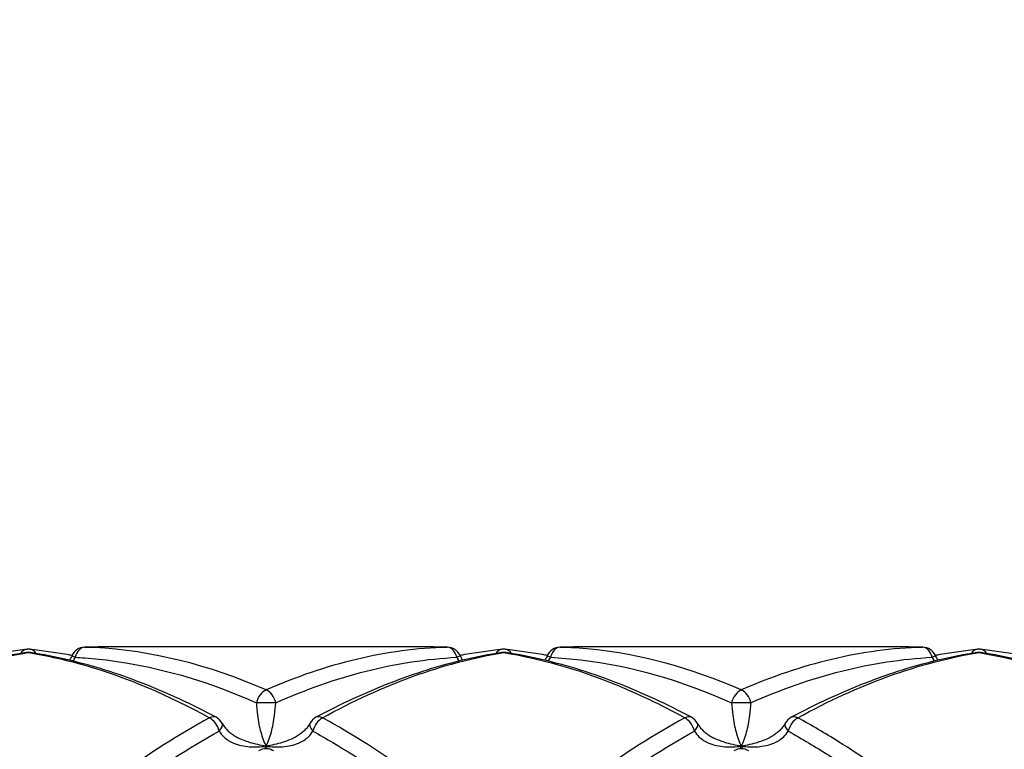
# Model space of a CAD drawing. Units: millimetres. Extents: x 36 to 1300, y 30 to 909.
# Drawn here: x 1075 to 1096, y 844 to 860 of the extents above; entities that cross this region are included whole.
import ezdxf

# ---------------------------------------------------------------- set-up
doc = ezdxf.new("R2010")
doc.units = ezdxf.units.MM
doc.header["$LTSCALE"] = 4.5
for name, color, linetype, lineweight, true_color in [('Dimension (ISO)', 7, 'Continuous', 18, 0x00003f), ('Visible (ISO)', 7, 'Continuous', 25, 0x00003f), ('Visible Narrow (ISO)', 7, 'Continuous', 25, 0x00003f)]:
    doc.layers.add(name, color=color, linetype=linetype, lineweight=lineweight, true_color=true_color)
doc.styles.add('Samuel Heath (ISO)', font='tahoma.ttf')
doc.dimstyles.new('Samuel Heath (ISO)', dxfattribs={"dimscale": 4.5, "dimtxt": 3, "dimasz": 2.5, "dimexe": 1, "dimexo": 1.5, "dimgap": 0.762, "dimtad": 0, "dimtih": 1, "dimtoh": 1, "dimrnd": 1e-08, "dimzin": 0, "dimdsep": 46, "dimtxsty": 'Samuel Heath (ISO)', "dimcen": 0.09, "dimdle": 10, "dimclrd": 256, "dimclre": 256, "dimclrt": 256, "dimazin": 0, "dimtfac": 1, "dimtmove": 0, "dimatfit": 3, "dimfxl": 1, "dimtolj": 1, "dimtzin": 0, "dimlwd": 15, "dimlwe": 15, "dimarcsym": 0})

# ---------------------------------------------------------------- blocks, each defined once
blk = doc.blocks.new('*D26')
at = {"layer": 'Defpoints', "color": 0, "transparency": 16777216}
for p in [(1018.545, 859.83), (1046.183, 813.439)]:
    blk.add_point(p, dxfattribs=at)
at = {"layer": 'Dimension (ISO)', "color": 176, "lineweight": 15, "true_color": 0x000080, "transparency": 16777216}
for p, q in [((1024.303, 850.165), (1040.425, 823.104)), ((1046.183, 813.439), (1067.561, 777.555)), ((1067.561, 777.555), (1078.811, 777.555))]:
    blk.add_line(p, q, dxfattribs=at)
blk.add_arc((1032.364, 836.634), 27, 292.2962, 310.334, dxfattribs=at)
at = {"layer": 'Dimension (ISO)', "color": 176, "true_color": 0x000080, "transparency": 16777216}
for points in [[(1025.914, 851.125), (1022.692, 849.205), (1018.545, 859.83)], [(1042.036, 824.063), (1038.815, 822.144), (1046.183, 813.439)]]:
    blk.add_solid(points, dxfattribs=at)
at = {"layer": 'Dimension (ISO)', "color": 176, "lineweight": 18, "true_color": 0x000080, "transparency": 16777216, "insert": (1111.9, 784.826), "char_height": 13.5, "attachment_point": 2, "style": 'Samuel Heath (ISO)'}
blk.add_mtext('\\A1;∅54.00', dxfattribs=at)

msp = doc.modelspace()

# ---------------------------------------------------------------- linework, layer by layer
at = {"layer": 'Visible (ISO)'}
for p, q in [((1083.8969, 846.6343), (1076.8317, 846.6343)), ((1093.8969, 846.6343), (1086.8317, 846.6343))]:
    msp.add_line(p, q, dxfattribs=at)
for centre, start, end in [((1075.3643, 846.22), 81.16267, 98.83733), ((1075.3643, 846.29), 84.46189, 95.53811), ((1076.5544, 846.3302), 91.68895, 155.48788), ((1084.1742, 846.3302), 24.51212, 88.31105), ((1085.3643, 846.22), 81.16267, 98.83733), ((1085.3643, 846.29), 84.46189, 95.53811), ((1086.5544, 846.3302), 91.68895, 155.48788), ((1094.1742, 846.3302), 24.51212, 88.31105), ((1095.3643, 846.22), 81.16267, 98.83733), ((1095.3643, 846.29), 84.46189, 95.53811), ((1079.1742, 844.8904), 28.16909, 61.9329), ((1081.5544, 844.8904), 118.0671, 151.83091), ((1089.1742, 844.8904), 28.16909, 61.9329), ((1091.5544, 844.8904), 118.0671, 151.83091), ((1080.3643, 844.1934), 57.52113, 122.47887), ((1090.3643, 844.1934), 57.52113, 122.47887)]:
    msp.add_arc(centre, 0.3, start, end, dxfattribs=at)
for centre, major_axis, ratio, start_param, end_param in [((1076.7065, 827.5331), (0.2543, 19.1003), 0.7125978, 0.0094888, 0.0305039), ((1084.0064, 827.5331), (-0.2225, 19.1005), 0.7126137, 6.2538674, 6.2748828), ((1086.7065, 827.5331), (0.2543, 19.1003), 0.7125978, 0.0094888, 0.0305039), ((1094.0064, 827.5331), (-0.2225, 19.1005), 0.7126137, 6.2538674, 6.2748828)]:
    msp.add_ellipse(centre, major_axis=major_axis, ratio=ratio, start_param=start_param, end_param=end_param, dxfattribs=at)
for points, knots in [([(1075.3182, 846.5164), (1075.0565, 846.4757), (1074.795, 846.4246), (1074.2724, 846.3018), (1074.0114, 846.2302), (1073.49, 846.067), (1073.2297, 845.9754), (1072.7096, 845.773), (1072.4498, 845.6623), (1071.9311, 845.4223), (1071.672, 845.2931), (1071.4133, 845.1551)], [0, 0, 0, 0, 0.1086109, 0.1086109, 0.2172218, 0.2172218, 0.3258327, 0.3258327, 0.4344436, 0.4344436, 0.5430545, 0.5430545, 0.5430545, 0.5430545]), ([(1074.4439, 846.4615), (1074.4792, 846.4681), (1074.5146, 846.4746), (1074.8116, 846.5272), (1075.0734, 846.5632), (1075.3353, 846.5886)], [3.39729591, 3.39729591, 3.39729591, 3.39729591, 3.41197357, 3.41197357, 3.52057897, 3.52057897, 3.52057897, 3.52057897]), ([(1075.3933, 846.5886), (1075.6552, 846.5632), (1075.917, 846.5272), (1076.214, 846.4746), (1076.2493, 846.4681), (1076.2847, 846.4615)], [0, 0, 0, 0, 0.1086109, 0.1086109, 0.12329163, 0.12329163, 0.12329163, 0.12329163]), ([(1079.3153, 845.1551), (1079.0566, 845.2931), (1078.7976, 845.4223), (1078.2788, 845.6622), (1078.0191, 845.773), (1077.499, 845.9754), (1077.2386, 846.0669), (1076.7172, 846.2301), (1076.4562, 846.3018), (1075.9337, 846.4246), (1075.6721, 846.4757), (1075.4104, 846.5164)], [5.48943814, 5.48943814, 5.48943814, 5.48943814, 5.59804434, 5.59804434, 5.70665054, 5.70665054, 5.81525674, 5.81525674, 5.92386294, 5.92386294, 6.03246913, 6.03246913, 6.03246913, 6.03246913]), ([(1085.3182, 846.5164), (1085.0565, 846.4757), (1084.795, 846.4246), (1084.2724, 846.3018), (1084.0114, 846.2302), (1083.49, 846.067), (1083.2297, 845.9754), (1082.7096, 845.773), (1082.4498, 845.6623), (1081.9311, 845.4223), (1081.672, 845.2931), (1081.4133, 845.1551)], [0, 0, 0, 0, 0.1086109, 0.1086109, 0.2172218, 0.2172218, 0.3258327, 0.3258327, 0.4344436, 0.4344436, 0.5430545, 0.5430545, 0.5430545, 0.5430545]), ([(1084.4439, 846.4615), (1084.4792, 846.4681), (1084.5146, 846.4746), (1084.8116, 846.5272), (1085.0734, 846.5632), (1085.3353, 846.5886)], [4.82263692, 4.82263692, 4.82263692, 4.82263692, 4.83731194, 4.83731194, 4.94591824, 4.94591824, 4.94591824, 4.94591824]), ([(1085.3933, 846.5886), (1085.6552, 846.5632), (1085.917, 846.5272), (1086.214, 846.4746), (1086.2493, 846.4681), (1086.2847, 846.4615)], [0, 0, 0, 0, 0.1086109, 0.1086109, 0.12329163, 0.12329163, 0.12329163, 0.12329163]), ([(1089.3153, 845.1551), (1089.0566, 845.2931), (1088.7976, 845.4223), (1088.2788, 845.6622), (1088.0191, 845.773), (1087.499, 845.9754), (1087.2386, 846.0669), (1086.7172, 846.2301), (1086.4562, 846.3018), (1085.9336, 846.4246), (1085.6721, 846.4757), (1085.4104, 846.5164)], [4.0641034, 4.0641034, 4.0641034, 4.0641034, 4.17270872, 4.17270872, 4.28131404, 4.28131404, 4.38991936, 4.38991936, 4.49852468, 4.49852468, 4.60713, 4.60713, 4.60713, 4.60713]), ([(1095.3182, 846.5164), (1095.0565, 846.4757), (1094.795, 846.4246), (1094.2724, 846.3018), (1094.0114, 846.2302), (1093.49, 846.067), (1093.2297, 845.9754), (1092.7096, 845.773), (1092.4498, 845.6623), (1091.9311, 845.4223), (1091.672, 845.2931), (1091.4133, 845.1551)], [0, 0, 0, 0, 0.1086109, 0.1086109, 0.2172218, 0.2172218, 0.3258327, 0.3258327, 0.4344436, 0.4344436, 0.5430545, 0.5430545, 0.5430545, 0.5430545]), ([(1094.4439, 846.4615), (1094.4792, 846.4681), (1094.5146, 846.4746), (1094.8116, 846.5272), (1095.0734, 846.5632), (1095.3353, 846.5886)], [6.24797824, 6.24797824, 6.24797824, 6.24797824, 6.262652, 6.262652, 6.37125936, 6.37125936, 6.37125936, 6.37125936]), ([(1095.3933, 846.5886), (1095.6552, 846.5632), (1095.917, 846.5272), (1096.214, 846.4746), (1096.2493, 846.4681), (1096.2847, 846.4615)], [0, 0, 0, 0, 0.1086109, 0.1086109, 0.12329163, 0.12329163, 0.12329163, 0.12329163]), ([(1099.3153, 845.1551), (1099.0566, 845.2931), (1098.7975, 845.4223), (1098.2788, 845.6623), (1098.019, 845.773), (1097.499, 845.9754), (1097.2386, 846.0669), (1096.7172, 846.2302), (1096.4562, 846.3018), (1095.9336, 846.4246), (1095.6721, 846.4757), (1095.4104, 846.5164)], [2.63873812, 2.63873812, 2.63873812, 2.63873812, 2.74734878, 2.74734878, 2.85595945, 2.85595945, 2.96457011, 2.96457011, 3.07318078, 3.07318078, 3.18179144, 3.18179144, 3.18179144, 3.18179144]), ([(1079.4386, 845.032), (1079.4512, 845.0085), (1079.4658, 844.9852), (1079.4989, 844.9396), (1079.5175, 844.9173), (1079.5584, 844.8742), (1079.5808, 844.8534), (1079.6291, 844.8138), (1079.655, 844.7949), (1079.7105, 844.759), (1079.74, 844.7421), (1079.771, 844.7265)], [-0.144575523, -0.144575523, -0.144575523, -0.144575523, -0.130731411, -0.130731411, -0.116887299, -0.116887299, -0.103043187, -0.103043187, -0.089199075, -0.089199075, -0.075354963, -0.075354963, -0.075354963, -0.075354963]), ([(1081.29, 845.032), (1081.2774, 845.0085), (1081.2628, 844.9852), (1081.2297, 844.9396), (1081.2111, 844.9173), (1081.1702, 844.8742), (1081.1478, 844.8534), (1081.0995, 844.8138), (1081.0736, 844.7949), (1081.0181, 844.759), (1080.9886, 844.7421), (1080.9576, 844.7265)], [-0.144575523, -0.144575523, -0.144575523, -0.144575523, -0.130731411, -0.130731411, -0.116887299, -0.116887299, -0.103043187, -0.103043187, -0.089199075, -0.089199075, -0.075354963, -0.075354963, -0.075354963, -0.075354963]), ([(1089.4386, 845.032), (1089.4512, 845.0085), (1089.4658, 844.9852), (1089.4989, 844.9396), (1089.5175, 844.9173), (1089.5584, 844.8742), (1089.5808, 844.8534), (1089.6291, 844.8138), (1089.655, 844.7949), (1089.7105, 844.759), (1089.74, 844.7421), (1089.771, 844.7265)], [-0.144575523, -0.144575523, -0.144575523, -0.144575523, -0.130731411, -0.130731411, -0.116887299, -0.116887299, -0.103043187, -0.103043187, -0.089199075, -0.089199075, -0.075354963, -0.075354963, -0.075354963, -0.075354963]), ([(1091.29, 845.032), (1091.2774, 845.0085), (1091.2628, 844.9852), (1091.2297, 844.9396), (1091.2111, 844.9173), (1091.1702, 844.8742), (1091.1478, 844.8534), (1091.0995, 844.8138), (1091.0736, 844.7949), (1091.0181, 844.759), (1090.9886, 844.7421), (1090.9576, 844.7265)], [-0.144575523, -0.144575523, -0.144575523, -0.144575523, -0.130731411, -0.130731411, -0.116887299, -0.116887299, -0.103043187, -0.103043187, -0.089199075, -0.089199075, -0.075354963, -0.075354963, -0.075354963, -0.075354963])]:
    msp.add_open_spline(points, degree=3, knots=knots, dxfattribs=at)
for points in [[(1076.2815, 846.4547), (1076.2659, 846.4205), (1076.2479, 846.3873), (1076.2275, 846.3555)], [(1084.4471, 846.4547), (1084.4627, 846.4205), (1084.4807, 846.3873), (1084.5011, 846.3555)], [(1086.2815, 846.4547), (1086.2659, 846.4205), (1086.2479, 846.3873), (1086.2275, 846.3555)], [(1094.4471, 846.4547), (1094.4627, 846.4205), (1094.4807, 846.3873), (1094.5011, 846.3555)]]:
    msp.add_open_spline(points, degree=3, dxfattribs=at)
at = {"layer": 'Visible Narrow (ISO)'}
for centre, major_axis, ratio, start_param, end_param in [((1075.3643, 846.29), (-0.029, 0.2986), 0.709367, 0, 0.7363737), ((1075.3643, 846.22), (-0.0461, 0.2964), 0.704224, 6.0658955, 6.2831853), ((1075.3643, 846.22), (0.0461, 0.2964), 0.704224, 0, 0.2172898), ((1075.3643, 846.29), (0.029, 0.2986), 0.709367, 5.5468116, 6.2831853), ((1076.5544, 846.3302), (0.0088, 0.2999), 0.7123206, 0.041371, 1.2981116), ((1076.5544, 846.3302), (-0.0088, 0.2999), 0.7123206, 6.2418143, 6.2831853), ((1084.1742, 846.3302), (0.0088, 0.2999), 0.7123206, 0, 0.041371), ((1084.1742, 846.3302), (-0.0088, 0.2999), 0.7123206, 4.9850737, 6.2418143), ((1085.3643, 846.29), (-0.029, 0.2986), 0.709367, 0, 0.7363737), ((1085.3643, 846.22), (-0.0461, 0.2964), 0.704224, 6.0658955, 6.2831853), ((1085.3643, 846.22), (0.0461, 0.2964), 0.704224, 0, 0.2172898), ((1085.3643, 846.29), (0.029, 0.2986), 0.709367, 5.5468116, 6.2831853), ((1086.5544, 846.3302), (0.0088, 0.2999), 0.7123206, 0.041371, 1.2981116), ((1086.5544, 846.3302), (-0.0088, 0.2999), 0.7123206, 6.2418143, 6.2831853), ((1094.1742, 846.3302), (0.0088, 0.2999), 0.7123206, 0, 0.041371), ((1094.1742, 846.3302), (-0.0088, 0.2999), 0.7123206, 4.9850737, 6.2418143), ((1095.3643, 846.29), (-0.029, 0.2986), 0.709367, 0, 0.7363737), ((1095.3643, 846.22), (-0.0461, 0.2964), 0.704224, 6.0658955, 6.2831853), ((1095.3643, 846.22), (0.0461, 0.2964), 0.704224, 0, 0.2172898), ((1095.3643, 846.29), (0.029, 0.2986), 0.709367, 5.5468116, 6.2831853), ((1076.5544, 846.3302), (-0.273, 0.1245), 0.0264138, 0, 0.7425347), ((1084.1742, 846.3302), (0.273, 0.1245), 0.0264138, 5.5406506, 6.2831853), ((1086.5544, 846.3302), (-0.273, 0.1245), 0.0264138, 0, 0.7425347), ((1094.1742, 846.3302), (0.273, 0.1245), 0.0264138, 5.5406506, 6.2831853), ((1080.3643, 845.4593), (-0.1165, -0.2764), 0.6483411, 3.7181629, 4.9749035), ((1080.3643, 845.4593), (0.1165, -0.2764), 0.6483411, 1.3082818, 2.5650224), ((1090.3643, 845.4593), (-0.1165, -0.2764), 0.6483411, 3.7181629, 4.9749035), ((1090.3643, 845.4593), (0.1165, -0.2764), 0.6483411, 1.3082818, 2.5650224), ((1080.3643, 845.4593), (-0.3, 0), 0.0055985, 3.9676695, 5.4571084), ((1090.3643, 845.4593), (-0.3, 0), 0.0055985, 3.9676695, 5.4571084), ((1079.1742, 844.8904), (0.1412, 0.2647), 0.6065447, 0, 0.7211466), ((1079.1742, 844.8904), (-0.1412, 0.2647), 0.6065447, 4.3052981, 5.5620387), ((1081.5544, 844.8904), (0.1412, 0.2647), 0.6065447, 0.7211466, 1.9778872), ((1081.5544, 844.8904), (-0.1412, 0.2647), 0.6065447, 5.5620387, 6.2831853), ((1089.1742, 844.8904), (0.1412, 0.2647), 0.6065447, 0, 0.7211466), ((1089.1742, 844.8904), (-0.1412, 0.2647), 0.6065447, 4.3052981, 5.5620387), ((1091.5544, 844.8904), (0.1412, 0.2647), 0.6065447, 0.7211466, 1.9778872), ((1091.5544, 844.8904), (-0.1412, 0.2647), 0.6065447, 5.5620387, 6.2831853), ((1079.1742, 844.8904), (0.2645, 0.1416), 0.4776531, 5.3022796, 6.2831853), ((1081.5544, 844.8904), (-0.2645, 0.1416), 0.4776531, 0, 0.9809057), ((1089.1742, 844.8904), (0.2645, 0.1416), 0.4776531, 5.3022796, 6.2831853), ((1091.5544, 844.8904), (-0.2645, 0.1416), 0.4776531, 0, 0.9809057)]:
    msp.add_ellipse(centre, major_axis=major_axis, ratio=ratio, start_param=start_param, end_param=end_param, dxfattribs=at)
for points, knots in [([(1071.5544, 845.1457), (1072.1894, 845.4948), (1072.8244, 845.7872), (1074.0943, 846.2471), (1074.7293, 846.4147), (1075.3643, 846.5165)], [-0.5430545, -0.5430545, -0.5430545, -0.5430545, -0.27152725, -0.27152725, 0, 0, 0, 0]), ([(1075.3643, 846.5165), (1075.7669, 846.4519), (1076.1695, 846.361), (1077.4395, 845.9933), (1078.3068, 845.6225), (1079.1742, 845.1457)], [-6.03246913, -6.03246913, -6.03246913, -6.03246913, -5.86033381, -5.86033381, -5.48943814, -5.48943814, -5.48943814, -5.48943814]), ([(1080.3643, 845.7323), (1079.1616, 846.255), (1077.9586, 846.5586), (1076.6887, 846.6252), (1076.6216, 846.628), (1076.5544, 846.6301)], [-4.23324842, -4.23324842, -4.23324842, -4.23324842, -3.71892231, -3.71892231, -3.69021928, -3.69021928, -3.69021928, -3.69021928]), ([(1084.1742, 846.6301), (1083.5392, 846.6108), (1082.9042, 846.525), (1081.6343, 846.2237), (1080.9993, 846.0082), (1080.3643, 845.7323)], [-0.5430545, -0.5430545, -0.5430545, -0.5430545, -0.27152725, -0.27152725, 0, 0, 0, 0]), ([(1081.5544, 845.1457), (1082.1894, 845.4948), (1082.8244, 845.7872), (1084.0943, 846.2471), (1084.7293, 846.4147), (1085.3643, 846.5165)], [-0.5430545, -0.5430545, -0.5430545, -0.5430545, -0.27152725, -0.27152725, 0, 0, 0, 0]), ([(1085.3643, 846.5165), (1086.1301, 846.3937), (1086.8959, 846.1752), (1088.1659, 845.6643), (1088.67, 845.4229), (1089.1742, 845.1457)], [-4.60713, -4.60713, -4.60713, -4.60713, -4.27968152, -4.27968152, -4.0641034, -4.0641034, -4.0641034, -4.0641034]), ([(1090.3643, 845.7323), (1089.307, 846.1918), (1088.2496, 846.4824), (1086.9798, 846.6097), (1086.7671, 846.6236), (1086.5544, 846.6301)], [-5.6585884, -5.6585884, -5.6585884, -5.6585884, -5.20649124, -5.20649124, -5.11555447, -5.11555447, -5.11555447, -5.11555447]), ([(1094.1742, 846.6301), (1093.5392, 846.6108), (1092.9042, 846.525), (1091.6343, 846.2237), (1090.9993, 846.0082), (1090.3643, 845.7323)], [-0.5430545, -0.5430545, -0.5430545, -0.5430545, -0.27152725, -0.27152725, 0, 0, 0, 0]), ([(1091.5544, 845.1457), (1092.1894, 845.4948), (1092.8244, 845.7872), (1094.0943, 846.2471), (1094.7293, 846.4147), (1095.3643, 846.5165)], [-0.5430545, -0.5430545, -0.5430545, -0.5430545, -0.27152725, -0.27152725, 0, 0, 0, 0]), ([(1095.3643, 846.5165), (1096.3241, 846.3626), (1097.2841, 846.0579), (1098.554, 845.4732), (1098.8641, 845.3162), (1099.1742, 845.1457)], [-3.18179144, -3.18179144, -3.18179144, -3.18179144, -2.77132717, -2.77132717, -2.63873812, -2.63873812, -2.63873812, -2.63873812]), ([(1076.3511, 846.417), (1076.4182, 846.4136), (1076.4854, 846.4095), (1077.7552, 846.3177), (1078.9582, 845.9954), (1080.161, 845.4606)], [3.69021928, 3.69021928, 3.69021928, 3.69021928, 3.71892231, 3.71892231, 4.23324842, 4.23324842, 4.23324842, 4.23324842]), ([(1080.5676, 845.4606), (1081.2026, 845.7429), (1081.8376, 845.9666), (1083.1075, 846.2875), (1083.7425, 846.3848), (1084.3775, 846.417)], [0, 0, 0, 0, 0.27152725, 0.27152725, 0.5430545, 0.5430545, 0.5430545, 0.5430545]), ([(1086.3511, 846.417), (1086.5638, 846.4062), (1086.7764, 846.3882), (1088.0463, 846.2371), (1089.1037, 845.9307), (1090.161, 845.4606)], [5.11555447, 5.11555447, 5.11555447, 5.11555447, 5.20649124, 5.20649124, 5.6585884, 5.6585884, 5.6585884, 5.6585884]), ([(1090.5676, 845.4606), (1091.2026, 845.7429), (1091.8376, 845.9666), (1093.1075, 846.2875), (1093.7425, 846.3848), (1094.3775, 846.417)], [0, 0, 0, 0, 0.27152725, 0.27152725, 0.5430545, 0.5430545, 0.5430545, 0.5430545]), ([(1080.161, 845.4606), (1080.1669, 845.373), (1080.1747, 845.2855), (1080.2013, 845.0705), (1080.2239, 844.951), (1080.2848, 844.7301), (1080.3245, 844.6315), (1080.3643, 844.5499)], [0, 0, 0, 0, 0.03219837, 0.03219837, 0.08371575, 0.08371575, 0.14107091, 0.14107091, 0.14107091, 0.14107091]), ([(1080.3643, 844.5499), (1080.4041, 844.6315), (1080.4438, 844.7301), (1080.5047, 844.951), (1080.5273, 845.0705), (1080.5539, 845.2855), (1080.5617, 845.373), (1080.5676, 845.4606)], [-0.14107091, -0.14107091, -0.14107091, -0.14107091, -0.08371575, -0.08371575, -0.03219837, -0.03219837, 0, 0, 0, 0]), ([(1090.161, 845.4606), (1090.1669, 845.373), (1090.1747, 845.2855), (1090.2013, 845.0705), (1090.2239, 844.951), (1090.2848, 844.7301), (1090.3245, 844.6315), (1090.3643, 844.5499)], [0, 0, 0, 0, 0.03219837, 0.03219837, 0.08371575, 0.08371575, 0.14107091, 0.14107091, 0.14107091, 0.14107091]), ([(1090.3643, 844.5499), (1090.4041, 844.6315), (1090.4438, 844.7301), (1090.5047, 844.951), (1090.5273, 845.0705), (1090.5539, 845.2855), (1090.5617, 845.373), (1090.5676, 845.4606)], [-0.14107091, -0.14107091, -0.14107091, -0.14107091, -0.08371575, -0.08371575, -0.03219837, -0.03219837, 0, 0, 0, 0]), ([(1079.1742, 845.1457), (1078.5392, 844.7967), (1077.9042, 844.391), (1076.6343, 843.4825), (1075.9993, 842.9796), (1075.3643, 842.4381)], [-0.5430545, -0.5430545, -0.5430545, -0.5430545, -0.27152725, -0.27152725, 0, 0, 0, 0]), ([(1085.3643, 842.4381), (1084.2343, 843.4018), (1083.1041, 844.2421), (1081.8342, 844.9892), (1081.6943, 845.0688), (1081.5544, 845.1457)], [-4.94591824, -4.94591824, -4.94591824, -4.94591824, -4.46270677, -4.46270677, -4.40288674, -4.40288674, -4.40288674, -4.40288674]), ([(1089.1742, 845.1457), (1088.5392, 844.7967), (1087.9042, 844.391), (1086.6343, 843.4825), (1085.9993, 842.9796), (1085.3643, 842.4381)], [-0.5430545, -0.5430545, -0.5430545, -0.5430545, -0.27152725, -0.27152725, 0, 0, 0, 0]), ([(1095.3643, 842.4381), (1094.3798, 843.2777), (1093.3952, 844.0239), (1092.1253, 844.8205), (1091.8399, 844.9888), (1091.5544, 845.1457)], [-6.37125936, -6.37125936, -6.37125936, -6.37125936, -5.9502757, -5.9502757, -5.82822257, -5.82822257, -5.82822257, -5.82822257]), ([(1099.1742, 845.1457), (1098.5392, 844.7967), (1097.9042, 844.391), (1096.6343, 843.4825), (1095.9993, 842.9796), (1095.3643, 842.4381)], [-0.5430545, -0.5430545, -0.5430545, -0.5430545, -0.27152725, -0.27152725, 0, 0, 0, 0]), ([(1075.5676, 842.1548), (1076.2026, 842.6928), (1076.8376, 843.194), (1078.1075, 844.1032), (1078.7425, 844.5111), (1079.3775, 844.8642)], [0, 0, 0, 0, 0.27152725, 0.27152725, 0.5430545, 0.5430545, 0.5430545, 0.5430545]), ([(1079.3775, 844.8642), (1079.4036, 844.8215), (1079.4356, 844.7818), (1079.532, 844.6895), (1079.6031, 844.6443), (1079.7849, 844.5673), (1079.8996, 844.544), (1080.131, 844.5283), (1080.2485, 844.5342), (1080.3643, 844.5499)], [-0.14457552, -0.14457552, -0.14457552, -0.14457552, -0.12281185, -0.12281185, -0.08798997, -0.08798997, -0.04272152, -0.04272152, 0.00047254, 0.00047254, 0.00047254, 0.00047254]), ([(1080.3643, 844.5499), (1080.4801, 844.5342), (1080.5976, 844.5283), (1080.829, 844.544), (1080.9437, 844.5673), (1081.1255, 844.6443), (1081.1966, 844.6895), (1081.293, 844.7818), (1081.325, 844.8215), (1081.3511, 844.8642)], [-0.00047254, -0.00047254, -0.00047254, -0.00047254, 0.04272152, 0.04272152, 0.08798997, 0.08798997, 0.12281185, 0.12281185, 0.14457552, 0.14457552, 0.14457552, 0.14457552]), ([(1081.3511, 844.8642), (1081.491, 844.7864), (1081.6309, 844.706), (1082.9008, 843.9523), (1084.031, 843.1122), (1085.161, 842.1548)], [4.40288674, 4.40288674, 4.40288674, 4.40288674, 4.46270677, 4.46270677, 4.94591824, 4.94591824, 4.94591824, 4.94591824]), ([(1085.5676, 842.1548), (1086.2026, 842.6928), (1086.8376, 843.194), (1088.1075, 844.1032), (1088.7425, 844.5111), (1089.3775, 844.8642)], [0, 0, 0, 0, 0.27152725, 0.27152725, 0.5430545, 0.5430545, 0.5430545, 0.5430545]), ([(1089.3775, 844.8642), (1089.4036, 844.8215), (1089.4356, 844.7818), (1089.532, 844.6895), (1089.6031, 844.6443), (1089.7849, 844.5673), (1089.8996, 844.544), (1090.131, 844.5283), (1090.2485, 844.5342), (1090.3643, 844.5499)], [-0.14457552, -0.14457552, -0.14457552, -0.14457552, -0.12281185, -0.12281185, -0.08798997, -0.08798997, -0.04272152, -0.04272152, 0.00047254, 0.00047254, 0.00047254, 0.00047254]), ([(1090.3643, 844.5499), (1090.4801, 844.5342), (1090.5976, 844.5283), (1090.829, 844.544), (1090.9437, 844.5673), (1091.1255, 844.6443), (1091.1966, 844.6895), (1091.293, 844.7818), (1091.325, 844.8215), (1091.3511, 844.8642)], [-0.00047254, -0.00047254, -0.00047254, -0.00047254, 0.04272152, 0.04272152, 0.08798997, 0.08798997, 0.12281185, 0.12281185, 0.14457552, 0.14457552, 0.14457552, 0.14457552]), ([(1091.3511, 844.8642), (1091.6365, 844.7055), (1091.922, 844.5357), (1093.1919, 843.7343), (1094.1765, 842.9889), (1095.161, 842.1548)], [5.82822257, 5.82822257, 5.82822257, 5.82822257, 5.9502757, 5.9502757, 6.37125936, 6.37125936, 6.37125936, 6.37125936]), ([(1095.5676, 842.1548), (1096.2026, 842.6928), (1096.8376, 843.194), (1098.1075, 844.1032), (1098.7425, 844.5111), (1099.3775, 844.8642)], [0, 0, 0, 0, 0.27152725, 0.27152725, 0.5430545, 0.5430545, 0.5430545, 0.5430545]), ([(1080.3643, 844.5499), (1080.2485, 844.5657), (1080.131, 844.5915), (1079.9327, 844.6541), (1079.8492, 844.6869), (1079.7708, 844.7266)], [-0.000472539, -0.000472539, -0.000472539, -0.000472539, 0.04272152, 0.04272152, 0.075354963, 0.075354963, 0.075354963, 0.075354963]), ([(1080.9578, 844.7266), (1080.8794, 844.6869), (1080.7959, 844.6541), (1080.5976, 844.5915), (1080.4801, 844.5657), (1080.3643, 844.5499)], [-0.075354963, -0.075354963, -0.075354963, -0.075354963, -0.04272152, -0.04272152, 0.000472539, 0.000472539, 0.000472539, 0.000472539]), ([(1090.3643, 844.5499), (1090.2485, 844.5657), (1090.131, 844.5915), (1089.9327, 844.6541), (1089.8492, 844.6869), (1089.7708, 844.7266)], [-0.000472539, -0.000472539, -0.000472539, -0.000472539, 0.04272152, 0.04272152, 0.075354963, 0.075354963, 0.075354963, 0.075354963]), ([(1090.9578, 844.7266), (1090.8794, 844.6869), (1090.7959, 844.6541), (1090.5976, 844.5915), (1090.4801, 844.5657), (1090.3643, 844.5499)], [-0.075354963, -0.075354963, -0.075354963, -0.075354963, -0.04272152, -0.04272152, 0.000472539, 0.000472539, 0.000472539, 0.000472539])]:
    msp.add_open_spline(points, degree=3, knots=knots, dxfattribs=at)
for points in [[(1076.5544, 846.6301), (1076.6469, 846.6329), (1076.7393, 846.6343), (1076.8317, 846.6343)], [(1083.8969, 846.6343), (1083.9893, 846.6343), (1084.0817, 846.6329), (1084.1742, 846.6301)], [(1086.5544, 846.6301), (1086.6469, 846.6329), (1086.7393, 846.6343), (1086.8317, 846.6343)], [(1093.8969, 846.6343), (1093.9893, 846.6343), (1094.0817, 846.6329), (1094.1742, 846.6301)], [(1076.3043, 846.3369), (1076.3215, 846.3626), (1076.3372, 846.3894), (1076.3511, 846.417)], [(1084.3775, 846.417), (1084.3914, 846.3894), (1084.4071, 846.3626), (1084.4243, 846.3369)], [(1086.3043, 846.3369), (1086.3215, 846.3626), (1086.3372, 846.3894), (1086.3511, 846.417)], [(1094.3775, 846.417), (1094.3914, 846.3894), (1094.4071, 846.3626), (1094.4243, 846.3369)], [(1075.3643, 842.4381), (1074.0945, 843.521), (1072.8243, 844.4477), (1071.5544, 845.1457)], [(1080.3643, 844.5499), (1080.3544, 844.5296), (1080.3444, 844.5102), (1080.3346, 844.4919)], [(1080.394, 844.4919), (1080.3842, 844.5102), (1080.3742, 844.5296), (1080.3643, 844.5499)], [(1090.3643, 844.5499), (1090.3544, 844.5296), (1090.3444, 844.5102), (1090.3346, 844.4919)], [(1090.394, 844.4919), (1090.3842, 844.5102), (1090.3742, 844.5296), (1090.3643, 844.5499)]]:
    msp.add_open_spline(points, degree=3, dxfattribs=at)

# ---------------------------------------------------------------- dimensions: what is measured, and where the dimension line sits
at = {"layer": 'Dimension (ISO)', "color": 176, "lineweight": 18, "true_color": 0x000080}
dim = msp.add_diameter_dim_2p(p1=(1018.5453, 859.8299), p2=(1046.1833, 813.4387), dimstyle='Samuel Heath (ISO)', override={"dimgap": 0.762, "dimdec": 2, "dimlfac": 1, "dimtol": 0, "dimlim": 0, "dimtp": 0, "dimtm": 0, "dimtdec": 2, "dimatfit": 2}, dxfattribs=at)
dim.commit()
dim.dimension.update_dxf_attribs({"geometry": '*D26', "text_midpoint": (1111.8996, 777.5554), "dimtype": 163})

doc.saveas('drawing.dxf')
